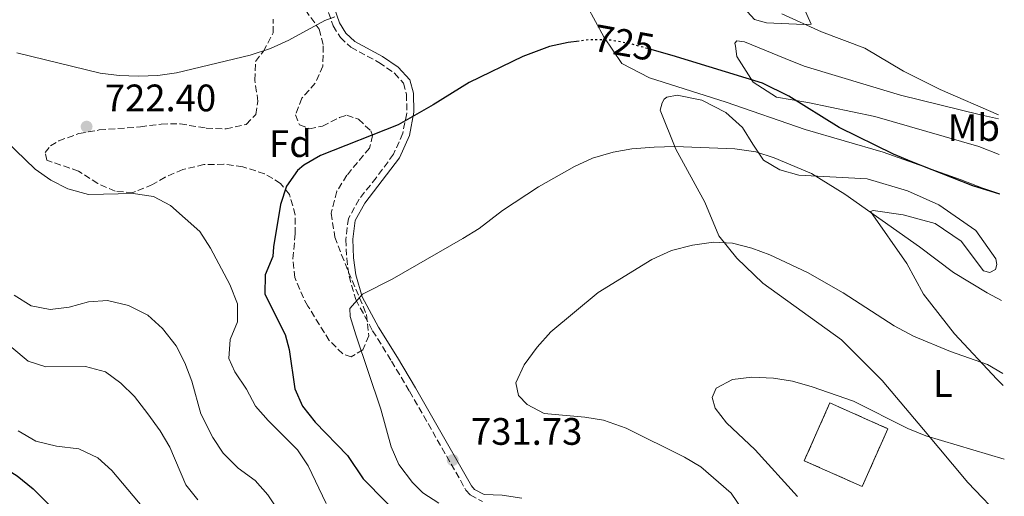
# Model space of a CAD drawing. Units: metres. Extents: x 611156 to 614613, y 4710816 to 4713186.
# Drawn here: x 614332 to 614590, y 4712315 to 4712440 of the extents above; entities that cross this region are included whole.
import ezdxf
from ezdxf.enums import TextEntityAlignment as Align

# ---------------------------------------------------------------- set-up
doc = ezdxf.new("R2010")
doc.units = ezdxf.units.M
doc.header["$MEASUREMENT"] = 0
doc.linetypes.add('DGN Style 3', pattern=[2.435891, 1.739922, -0.695969])
doc.linetypes.add('DGN Style 5', pattern=[1.217945, 0.521977, -0.695969])
for name, color, linetype, lineweight in [('Balsa-alberca', 142, 'Continuous', 0), ('Camino', 7, 'DGN Style 3', 0), ('construcción   en ruinas', 1, 'Continuous', 0), ('contrucción  en ruinas', 1, 'DGN Style 3', 13), ('Cota de curva de nivel directora', 7, 'Continuous', 0), ('Cota de punto acotado terreno', 7, 'Continuous', 0), ('Curva de nivel directora', 30, 'Continuous', 30), ('Curva de nivel directora no vista', 30, 'DGN Style 5', 30), ('Curva de nivel intermedia', 30, 'Continuous', 0), ('Etiqueta de uso rústico', 92, 'Continuous', 0), ('Etiqueta de zona arbolada', 92, 'Continuous', 0), ('Línea de cambio de uso (parcela vista)', 92, 'Continuous', 0), ('Margen derecho', 7, 'Continuous', 0), ('Punto acotado terreno (símbolo)', 7, 'Continuous', 0), ('Zona arbolada', 92, 'DGN Style 3', 0)]:
    doc.layers.add(name, color=color, linetype=linetype, lineweight=lineweight)
doc.styles.add('Style-Arial', font='arial.ttf')

# ---------------------------------------------------------------- blocks, each defined once
blk = doc.blocks.new('5PATER')
at = {"layer": 'Balsa-alberca', "linetype": 'Continuous', "lineweight": 0}
h = blk.add_hatch(color=51, dxfattribs=at)
edge = h.paths.add_edge_path()
edge.add_ellipse((0, 0), major_axis=(-0.11, -0.111), ratio=0.999422, start_angle=0, end_angle=360)

msp = doc.modelspace()

# ---------------------------------------------------------------- linework, layer by layer
at = {"layer": 'Camino', "color": 7, "linetype": 'DGN Style 3', "lineweight": 0}
msp.add_polyline3d([(614412.39, 4712444.31, 718.96), (614414.41, 4712438.53, 720.29), (614416.3, 4712435.46, 721.03), (614419.08, 4712432.93, 721.1), (614426.4, 4712428.93, 722.36), (614430.48, 4712426.14, 723.11), (614432.85, 4712423.5, 723.68), (614433.62, 4712420.61, 724.13), (614433.7, 4712415.64, 724.7), (614432.63, 4712410.4, 725.45), (614430.22, 4712404.9, 725.6), (614425.68, 4712398.76, 726.64), (614421.2, 4712393.14, 727.3), (614418.43, 4712388.12, 727.67), (614417.73, 4712382.63, 728.48), (614417.96, 4712377.67, 728.96), (614418.57, 4712373.01, 729.44), (614420.35, 4712366.87, 730.33), (614424.73, 4712358.73, 731.43), (614429.7, 4712350.77, 731.28), (614434.44, 4712342.86, 731.73), (614449.17, 4712317.03, 731.73), (614450.3, 4712315.73, 731.73), (614453.49, 4712314.02, 731.73)], dxfattribs=at)
at = {"layer": 'construcción   en ruinas', "color": 1, "linetype": 'Continuous', "lineweight": 0}
msp.add_polyline3d([(614559.62, 4712333.08, 741.88), (614552.91, 4712317.95, 742.91), (614537.73, 4712324.69, 742.77), (614544.43, 4712339.81, 741.73)], close=True, dxfattribs=at)
at = {"layer": 'contrucción  en ruinas', "color": 1, "linetype": 'DGN Style 3', "lineweight": 13}
msp.add_polyline3d([(614552.91, 4712317.95, 742.91), (614537.73, 4712324.69, 742.77), (614544.43, 4712339.81, 741.73), (614559.62, 4712333.08, 741.88), (614552.91, 4712317.95, 742.91)], dxfattribs=at)
at = {"layer": 'Curva de nivel directora', "color": 30, "linetype": 'Continuous', "lineweight": 30, "flags": 128}
for points, elevation in [([(614478.77, 4712434.53), (614475.91, 4712434.18), (614471.01, 4712433.15), (614464.09, 4712430.48), (614450.02, 4712423.67), (614440.63, 4712417.84), (614431.41, 4712412.6), (614411.13, 4712404.57), (614406.77, 4712402.09), (614405.12, 4712400.67), (614402.21, 4712396.6), (614400.61, 4712391.78), (614398.77, 4712380.71), (614398.66, 4712378.11), (614396.66, 4712373.38), (614396.55, 4712368.32), (614401.87, 4712357.69), (614402.94, 4712353.79), (614404.37, 4712343.52), (614406.43, 4712338.96), (614409.74, 4712334.77), (614418.21, 4712326.07), (614422.24, 4712319.93), (614434.06, 4712308.03)], 725), ([(614588.94, 4712394.49), (614581.84, 4712396.66), (614565.93, 4712402.91), (614561.08, 4712404.91), (614546.84, 4712411.91), (614533.67, 4712420.1), (614526.76, 4712423.49), (614503.19, 4712430.8), (614497.88, 4712432.26)], 725), ([(614204.95, 4712391.27), (614209.21, 4712388.56), (614217.33, 4712382.64), (614221.77, 4712379.97), (614246.96, 4712365.86), (614265.76, 4712356.65), (614271.6, 4712354.29), (614281.05, 4712349.7), (614285.67, 4712347.78), (614296.05, 4712344.17), (614300.47, 4712341.83), (614318.62, 4712328.86), (614331.67, 4712320.7), (614335.85, 4712317.33), (614351.37, 4712301.98)], 700)]:
    msp.add_lwpolyline(points, dxfattribs=dict(at, elevation=elevation))
at = {"layer": 'Curva de nivel directora no vista', "color": 30, "linetype": 'DGN Style 5', "lineweight": 30, "elevation": 725, "flags": 128}
msp.add_lwpolyline([(614497.88, 4712432.26), (614492.09, 4712433.85), (614486.89, 4712434.79), (614481.81, 4712434.9), (614478.77, 4712434.53)], dxfattribs=at)
at = {"layer": 'Curva de nivel intermedia', "color": 30, "linetype": 'Continuous', "lineweight": 0, "flags": 128}
for points, elevation in [([(614414.87, 4712440.89), (614412.27, 4712439.94), (614402.83, 4712434.73), (614397.99, 4712432.6), (614392.68, 4712430.82), (614373.45, 4712426.19), (614368.49, 4712425.52), (614363.46, 4712425.31), (614358.41, 4712425.54), (614353.39, 4712426.17), (614331.64, 4712431.44)], 720), ([(614588.6, 4712415.26), (614573.34, 4712421.87), (614563.72, 4712426.67), (614553.61, 4712432.7), (614542.27, 4712436.94), (614531.87, 4712441.64)], 720), ([(614328.7, 4712408.4), (614336.41, 4712400.98), (614340.53, 4712398.16), (614344.99, 4712395.89), (614350.35, 4712394.41), (614362.04, 4712394.64), (614367.35, 4712393.83), (614371.84, 4712391.47), (614379.48, 4712384.72), (614382.34, 4712380.3), (614387.34, 4712370.83), (614389.35, 4712365.76), (614389.36, 4712361.03), (614387.48, 4712356.43), (614387.11, 4712351.43), (614388.67, 4712347.93), (614391.75, 4712343.44), (614394.11, 4712338.96), (614397.41, 4712335.2), (614405.11, 4712327.52), (614407.9, 4712323.37), (614412.57, 4712313.48)], 720), ([(614589.4, 4712366.63), (614585.62, 4712368.67), (614576.77, 4712373.92), (614567.89, 4712380.69), (614548.39, 4712394.48), (614539.67, 4712399.9), (614529.84, 4712404.01), (614525.08, 4712405.55), (614519.56, 4712406.36), (614503.82, 4712406.93), (614498.43, 4712406.8), (614492.64, 4712406.32), (614487.71, 4712405.5), (614482.31, 4712403.9), (614477.62, 4712401.69), (614468.14, 4712396.35), (614458.78, 4712390.22), (614452.65, 4712385.48), (614448.4, 4712382.84), (614429.88, 4712372.23), (614422.09, 4712368.32), (614418.8, 4712364.56), (614418.91, 4712362.41), (614420.32, 4712357.61), (614426.86, 4712338.22), (614429.59, 4712328.3), (614431.6, 4712323.73), (614435.15, 4712318.99), (614437.87, 4712316.27), (614442.11, 4712313.62)], 730), ([(614589.71, 4712347.56), (614585.69, 4712349.84), (614576, 4712353.25), (614566.36, 4712357.3), (614561.31, 4712359.96), (614547.89, 4712368.61), (614538.55, 4712373.98), (614528.74, 4712378.57), (614524.01, 4712380.34), (614518.94, 4712381.63), (614513.94, 4712381.89), (614508.44, 4712381.15), (614503.01, 4712379.71), (614497.87, 4712377.39), (614483.77, 4712368.71), (614471.41, 4712358.42), (614467.85, 4712354.43), (614464.43, 4712349.79), (614462.2, 4712345.06), (614462.91, 4712341.76), (614465.16, 4712339.4), (614469.61, 4712337.08), (614480.27, 4712336.12), (614485.21, 4712335.31), (614491.14, 4712333.18), (614506.38, 4712325.64), (614510.67, 4712323.08), (614518.56, 4712316.22), (614521.38, 4712312.09)], 735), ([(614330.88, 4712368.05), (614335.37, 4712365.22), (614340.33, 4712364.28), (614345.3, 4712364.86), (614350.36, 4712366.3), (614355.36, 4712366.61), (614360.88, 4712365.36), (614365.88, 4712362.8), (614369.74, 4712359.28), (614373.28, 4712354.77), (614375.59, 4712350.33), (614377.41, 4712345.48), (614379.8, 4712336.95), (614382.88, 4712330.81), (614385.61, 4712326.63), (614389.59, 4712322.78), (614394, 4712319.49), (614397.31, 4712315.74), (614403.7, 4712306.16)], 715), ([(614330.3, 4712354.37), (614334.62, 4712350.76), (614339.22, 4712349.23), (614349.61, 4712349.36), (614354.81, 4712347.96), (614358.83, 4712345.01), (614362.39, 4712341.5), (614365.93, 4712336.99), (614369.12, 4712332.51), (614371.69, 4712328.22), (614375.87, 4712318.35), (614378.97, 4712314.42)], 710), ([(614590.08, 4712325.14), (614569.59, 4712331.24), (614564.86, 4712333.13), (614550.62, 4712340.26), (614539.82, 4712344.07), (614534.62, 4712345.48), (614529.68, 4712346.28), (614523.99, 4712346.53), (614518.92, 4712345.93), (614514.67, 4712343.68), (614513.61, 4712341.2), (614514.44, 4712338.49), (614517.4, 4712334.59), (614524.85, 4712327.54), (614535.97, 4712315.29)], 740), ([(614331.96, 4712332.54), (614336.59, 4712329.8), (614342, 4712328.52), (614347.86, 4712327.84), (614352.82, 4712325.49), (614356.5, 4712322.1), (614371.39, 4712304.38)], 705)]:
    msp.add_lwpolyline(points, dxfattribs=dict(at, elevation=elevation))
at = {"layer": 'Línea de cambio de uso (parcela vista)', "color": 92, "linetype": 'Continuous', "lineweight": 0}
for points in [[(614479.848, 4712488.8475, 718.7317), (614481.85, 4712492.4, 717.77), (614489.04, 4712504.81, 716.29), (614490.22, 4712505.4, 716.29), (614492.34, 4712504.58, 716.14), (614493.29, 4712503.75, 716.14), (614498.85, 4712495.14, 716), (614505.25, 4712473.78, 717.62), (614514.72, 4712456.67, 719.98), (614522.89, 4712442.16, 721.31), (614524.67, 4712440.16, 721.31), (614527.86, 4712439.33, 721.01), (614537.66, 4712438.88, 720.28), (614539.54, 4712439, 720.28), (614536.82, 4712445.01, 719.1), (614530.9, 4712453.39, 717.62), (614519.19, 4712469.67, 716.44), (614510.07, 4712487.95, 714.96), (614500.59, 4712513.09, 712.16), (614496.44, 4712527.72, 711.13), (614496.44, 4712529.85, 711.13), (614498.33, 4712530.44, 711.13), (614499.8726, 4712529.8801, 711.13)], [(614588.94, 4712394.59, 724.06), (614584.24, 4712396.08, 723.97), (614578.8, 4712398.2, 723.97), (614558.37, 4712405.49, 725.15), (614537.93, 4712411.37, 726.77), (614517.26, 4712418.54, 726.62), (614497.18, 4712424.89, 726.47), (614489.97, 4712428.65, 726.18), (614485.24, 4712435.61, 725), (614474.35, 4712455.79, 722.34), (614464.17, 4712470.65, 721.01), (614460.98, 4712473.83, 720.87), (614459.44, 4712477.85, 720.57), (614462.03, 4712479.38, 720.42), (614466.9558, 4712481.6107, 720.0732)], [(614588.77, 4712404.83, 723.29), (614583.39, 4712406.95, 723.82), (614556.23, 4712414.82, 725.59), (614538.63, 4712418.45, 725.74), (614530.48, 4712419.86, 725.29), (614524.33, 4712423.75, 724.56), (614520.08, 4712430.47, 723.38), (614519.72, 4712433.18, 723.38), (614519.6, 4712434.01, 722.93), (614520.07, 4712434.6, 722.78), (614522.08, 4712434.37, 722.93), (614532.71, 4712430.01, 722.49), (614537.67, 4712428.01, 722.64), (614562.95, 4712420.38, 720.87), (614583.85, 4712415.21, 720.13), (614588.62, 4712414.17, 720.06)], [(614590.1, 4712309.02, 742.87), (614580.52, 4712318.99, 740.95), (614568.99, 4712332.84, 739.25), (614558.17, 4712345.7, 738.07), (614547.47, 4712356.37, 737.04), (614526.85, 4712371.16, 736.45), (614520.11, 4712377.7, 735.49), (614515.37, 4712383.54, 734.61), (614511.7, 4712392.33, 732.83), (614504.13, 4712406.25, 729.96), (614499.98, 4712416.46, 728.11), (614500.51, 4712418.35, 727.67), (614501.04, 4712419.35, 727.59), (614501.75, 4712419.88, 727.52), (614504.46, 4712420.36, 727.37), (614510.95, 4712419.07, 727.3), (614517.22, 4712415.83, 727.37), (614521.53, 4712411.88, 728.04), (614524.25, 4712407.58, 729.44), (614527.09, 4712403.39, 729.88), (614531.35, 4712400.86, 730.92), (614536.31, 4712399.45, 730.92), (614554.2, 4712398.47, 728.85), (614564.77, 4712395.36, 728.55), (614572.92, 4712391.65, 728.04), (614582.61, 4712384.99, 727.96), (614587.88, 4712377.56, 728.26), (614588.18, 4712376.08, 728.19), (614587.82, 4712374.73, 728.41), (614586.29, 4712373.96, 728.26), (614584.69, 4712374.43, 728.26), (614578.84, 4712382.15, 728.04), (614572.04, 4712386.81, 728.19), (614563.66, 4712389.04, 728.92), (614555.74, 4712390.21, 729.51), (614555.1, 4712389.97, 729.51), (614564.62, 4712376.29, 731.43), (614568.94, 4712368.26, 732.32), (614577.04, 4712357.89, 733.35), (614588.1, 4712346.04, 735.71), (614589.77, 4712344.38, 735.97)]]:
    msp.add_polyline3d(points, dxfattribs=at)
at = {"layer": 'Margen derecho', "color": 7, "linetype": 'Continuous', "lineweight": 0}
msp.add_polyline3d([(614414.13, 4712444.82, 718.96), (614416.05, 4712439.31, 720.29), (614417.7, 4712436.63, 721.03), (614420.13, 4712434.41, 721.1), (614427.35, 4712430.47, 722.36), (614431.44, 4712427.69, 723.07), (614434.48, 4712424.39, 723.68), (614435.42, 4712420.86, 724.13), (614435.54, 4712415.89, 724.66), (614434.36, 4712409.85, 725.45), (614431.79, 4712403.99, 725.6), (614422.71, 4712392.14, 727.3), (614420.18, 4712387.55, 727.67), (614419.54, 4712382.65, 728.47), (614419.76, 4712377.83, 728.96), (614420.35, 4712373.38, 729.44), (614422.03, 4712367.56, 730.33), (614426.3, 4712359.64, 731.43), (614431.24, 4712351.71, 731.28), (614436, 4712343.78, 731.73), (614450.65, 4712318.08, 731.73), (614451.44, 4712317.17, 731.73), (614453.96, 4712315.82, 731.73), (614458.66, 4712315.72, 731.65), (614463.82, 4712314.92, 731.28)], dxfattribs=at)
at = {"layer": 'Zona arbolada', "color": 92, "linetype": 'DGN Style 3', "lineweight": 0}
msp.add_polyline3d([(614404.28, 4712446.62, 721.17), (614410.77, 4712437.67, 722.69), (614411.84, 4712433.31, 723.14), (614411.73, 4712427.99, 723.73), (614409.73, 4712423.5, 724.46), (614406.19, 4712419.6, 724.76), (614404.54, 4712415.23, 725.35), (614405.61, 4712412.64, 725.79), (614408.21, 4712411.58, 725.79), (614411.63, 4712412.29, 725.94), (614416.09, 4712414.53, 726.23), (614418, 4712415.13, 726.53), (614421.07, 4712414.07, 726.97), (614424.27, 4712411.01, 727.86), (614424.74, 4712409.83, 728.01), (614423.92, 4712406.52, 728.45), (614418.03, 4712399.43, 728.45), (614415.37, 4712395.23, 728.39), (614413.89, 4712389.48, 729.16), (614414.86, 4712383.25, 730.22), (614416.58, 4712378.58, 730.74), (614423.15, 4712362.95, 733.32), (614423.75, 4712357.4, 733.02), (614422.22, 4712353.74, 732.73), (614419.16, 4712351.85, 731.7), (614416.91, 4712352.67, 731.11), (614413.41, 4712356.14, 730.23), (614407.8, 4712365.17, 729.92), (614406.62, 4712367.3, 729.48), (614404.37, 4712372.61, 729.04), (614403.88, 4712377.55, 728.48), (614404.47, 4712384.06, 727.56), (614404.5, 4712389.04, 727.15), (614402.96, 4712394.37, 727.17), (614400.67, 4712397.28, 726.38), (614396.47, 4712399.81, 725.41), (614390.75, 4712401.63, 724.61), (614385.8, 4712402.3, 723.96), (614380.59, 4712402.21, 723.28), (614375.05, 4712400.9, 722.84), (614370.46, 4712398.9, 722.84), (614367.14, 4712396.99, 722.99), (614361.95, 4712394.86, 722.84), (614357.34, 4712395.21, 722.55), (614352.79, 4712397.27, 722.52), (614347.77, 4712400.51, 722.84), (614339.5, 4712403.33, 723.58), (614339.03, 4712405.34, 723.87), (614340.44, 4712407.11, 724.02), (614342.57, 4712408.41, 724.17), (614347.88, 4712410.31, 724.76), (614353.19, 4712411.26, 725.05), (614363.95, 4712412.09, 724.91), (614369.36, 4712412.82, 724.46), (614374.36, 4712412.85, 724.46), (614381.17, 4712411.77, 724.61), (614386.37, 4712411.54, 725.05), (614391.68, 4712412.73, 724.91), (614394.15, 4712415.33, 724.32), (614394.74, 4712418.76, 723.73), (614393.9, 4712424.31, 722.84), (614394.07, 4712429.2, 721.85), (614396.14, 4712431.87, 721.07), (614398.73, 4712436.71, 720.18), (614398.72, 4712440.25, 719.74)], dxfattribs=at)
msp.add_polyline3d([(614404.28, 4712446.62, 721.17), (614410.77, 4712437.67, 722.69), (614411.84, 4712433.31, 723.14), (614411.73, 4712427.99, 723.73), (614409.73, 4712423.5, 724.46), (614406.19, 4712419.6, 724.76), (614404.54, 4712415.23, 725.35), (614405.61, 4712412.64, 725.79), (614408.21, 4712411.58, 725.79), (614411.63, 4712412.29, 725.94), (614416.09, 4712414.53, 726.23), (614418, 4712415.13, 726.53), (614421.07, 4712414.07, 726.97), (614424.27, 4712411.01, 727.86), (614424.74, 4712409.83, 728.01), (614423.92, 4712406.52, 728.45), (614418.03, 4712399.43, 728.45), (614415.37, 4712395.23, 728.39), (614413.89, 4712389.48, 729.16), (614414.86, 4712383.25, 730.22), (614416.58, 4712378.58, 730.74), (614423.15, 4712362.95, 733.32), (614423.75, 4712357.4, 733.02), (614422.22, 4712353.74, 732.73), (614419.16, 4712351.85, 731.7), (614416.91, 4712352.67, 731.11), (614413.41, 4712356.14, 730.23), (614407.8, 4712365.17, 729.92), (614406.62, 4712367.3, 729.48), (614404.37, 4712372.61, 729.04), (614403.88, 4712377.55, 728.48), (614404.47, 4712384.06, 727.56), (614404.5, 4712389.04, 727.15), (614402.96, 4712394.37, 727.17), (614400.67, 4712397.28, 726.38), (614396.47, 4712399.81, 725.41), (614390.75, 4712401.63, 724.61), (614385.8, 4712402.3, 723.96), (614380.59, 4712402.21, 723.28), (614375.05, 4712400.9, 722.84), (614370.46, 4712398.9, 722.84), (614367.14, 4712396.99, 722.99), (614361.95, 4712394.86, 722.84), (614357.34, 4712395.21, 722.55), (614352.79, 4712397.27, 722.52), (614347.77, 4712400.51, 722.84), (614339.5, 4712403.33, 723.58), (614339.03, 4712405.34, 723.87), (614340.44, 4712407.11, 724.02), (614342.57, 4712408.41, 724.17), (614347.88, 4712410.31, 724.76), (614353.19, 4712411.26, 725.05), (614363.95, 4712412.09, 724.91), (614369.36, 4712412.82, 724.46), (614374.36, 4712412.85, 724.46), (614381.17, 4712411.77, 724.61), (614386.37, 4712411.54, 725.05), (614391.68, 4712412.73, 724.91), (614394.15, 4712415.33, 724.32), (614394.74, 4712418.76, 723.73), (614393.9, 4712424.31, 722.84), (614394.07, 4712429.2, 721.85), (614396.14, 4712431.87, 721.07), (614398.73, 4712436.71, 720.18), (614398.72, 4712440.25, 719.74)], dxfattribs=at)

# ---------------------------------------------------------------- block references
at = {"layer": 'Punto acotado terreno (símbolo)', "color": 7, "linetype": 'Continuous', "lineweight": 0, "xscale": 10, "yscale": 10, "zscale": 10}
for p in [(614349.87, 4712412.15, 722.4), (614445.71, 4712324.86, 731.73)]:
    msp.add_blockref('5PATER', p, dxfattribs=at)

# ---------------------------------------------------------------- texts
at = {"layer": 'Cota de curva de nivel directora', "color": 7, "linetype": 'Continuous', "lineweight": 0, "style": 'Style-Arial'}
msp.add_text('725', height=7, rotation=349.77766, dxfattribs=at).set_placement((614490.53848, 4712434.129, 725), align=Align.MIDDLE_CENTER)
at = {"layer": 'Cota de punto acotado terreno', "color": 7, "linetype": 'Continuous', "lineweight": 0, "style": 'Style-Arial'}
for s, p in [('722.40', (614354.64, 4712416.15, 722.4)), ('731.73', (614450.49, 4712328.86, 731.73))]:
    msp.add_text(s, height=7, dxfattribs=at).set_placement(p)
at = {"layer": 'Etiqueta de uso rústico', "color": 92, "linetype": 'Continuous', "lineweight": 0, "style": 'Style-Arial'}
for s, p in [('Mb', (614582.13025, 4712411.90001, 722.04)), ('L', (614574.00142, 4712344.91001, 736.77))]:
    msp.add_text(s, height=7, dxfattribs=at).set_placement(p, align=Align.MIDDLE_CENTER)
at = {"layer": 'Etiqueta de zona arbolada', "color": 92, "linetype": 'Continuous', "lineweight": 0, "style": 'Style-Arial'}
msp.add_text('Fd', height=7, dxfattribs=at).set_placement((614403.23744, 4712407.69001, 723.82), align=Align.MIDDLE_CENTER)

doc.saveas('drawing.dxf')
